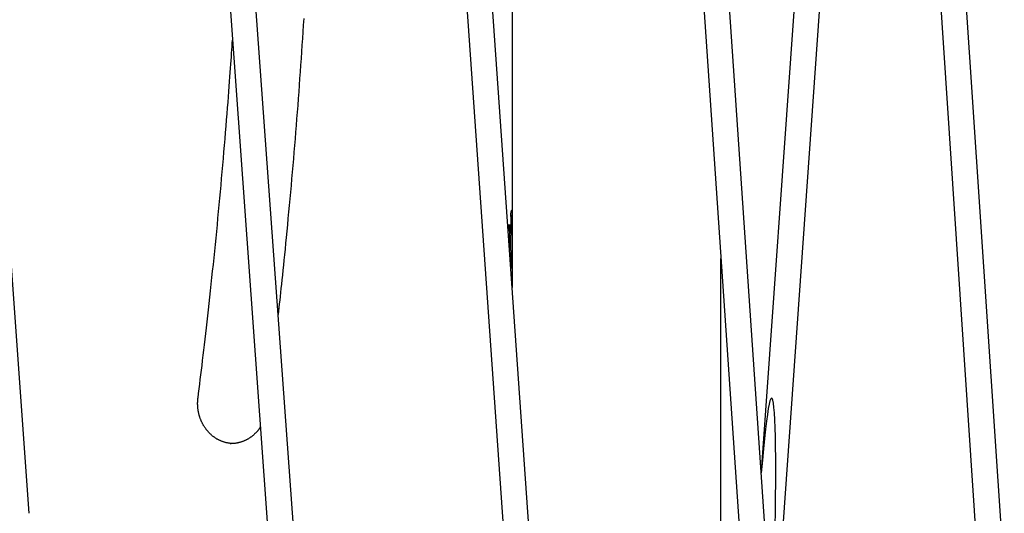
# Model space of a CAD drawing. Extents: x -4218 to 12090, y -2988 to 3298.
# Drawn here: x 466 to 1079, y -301 to 7 of the extents above; entities that cross this region are included whole.
import ezdxf

# ---------------------------------------------------------------- set-up
doc = ezdxf.new("R2010")
doc.units = 0

msp = doc.modelspace()

# ---------------------------------------------------------------- linework, layer by layer
at = {"color": 7, "linetype": 'Continuous'}
for p, q in [((471.53, -300.75), (389.71, 838.98)), ((541.87, 771.16), (633.25, -491.84)), ((640.61, -371.92), (557.83, 772.32)), ((693.75, 730.38), (785.17, -572.8)), ((792.39, -447.03), (709.71, 731.5)), ((772.26, 732.94), (772.26, -160.13)), ((845.63, 689.58), (937.1, -653.76)), ((944.14, -521.61), (861.59, 690.67)), ((1104.98, -733.67), (1013.48, 639.79)), ((998.41, 625.24), (1089.01, -734.73)), ((989.99, 611.66), (927.33, -274.76)), ((936.37, -373.71), (1002.57, 562.76)), ((771.44, -114.98), (771.44, -127.62)), ((771.44, -121.37), (770.59, -121.37)), ((771.45, -128.37), (770.63, -128.37)), ((770.63, -136.37), (771.57, -136.37)), ((771.44, -137.12), (771.44, -148.39)), ((771.09, -143.37), (771.44, -143.37)), ((902.26, -343.18), (902.26, -142.14)), ((771.49, -149.15), (771.65, -147.78))]:
    msp.add_line(p, q, dxfattribs=at)
for points in [[(642.47, 7.28), (642.21, 3.12), (641.94, -1.04), (641.67, -5.2), (641.4, -9.36), (641.12, -13.52), (640.84, -17.68), (640.55, -21.84), (640.25, -26), (639.96, -30.16), (639.66, -34.32), (639.35, -38.47), (639.04, -42.63), (638.72, -46.79), (638.4, -50.94), (638.08, -55.1), (637.75, -59.25), (637.42, -63.41), (637.08, -67.56), (636.74, -71.72), (636.39, -75.87), (636.04, -80.03), (635.69, -84.18), (635.33, -88.33), (634.96, -92.48), (634.59, -96.63), (634.22, -100.78), (633.84, -104.93), (633.46, -109.06), (633.08, -113.17), (632.69, -117.22), (632.31, -121.22), (631.94, -125.13), (631.57, -128.96), (631.2, -132.68), (630.85, -136.29), (630.5, -139.77), (630.16, -143.13), (629.84, -146.37), (629.52, -149.49), (629.21, -152.49), (628.91, -155.36), (628.62, -158.12), (628.33, -160.75), (628.06, -163.28), (627.79, -165.72), (627.53, -168.08), (627.27, -170.39), (627.02, -172.64), (626.77, -174.87), (626.52, -177.08)], [(576.67, -228.9), (577.02, -226.09), (577.37, -223.27), (577.72, -220.43), (578.08, -217.56), (578.44, -214.65), (578.8, -211.68), (579.17, -208.66), (579.54, -205.56), (579.92, -202.39), (580.31, -199.13), (580.7, -195.8), (581.1, -192.38), (581.51, -188.88), (581.92, -185.29), (582.34, -181.63), (582.76, -177.88), (583.19, -174.06), (583.62, -170.16), (584.05, -166.2), (584.49, -162.19), (584.92, -158.14), (585.36, -154.06), (585.79, -149.96), (586.22, -145.85), (586.65, -141.73), (587.07, -137.62), (587.48, -133.5), (587.9, -129.38), (588.3, -125.26), (588.71, -121.15), (589.1, -117.03), (589.5, -112.91), (589.89, -108.79), (590.27, -104.67), (590.65, -100.55), (591.03, -96.43), (591.4, -92.31), (591.77, -88.18), (592.13, -84.06), (592.49, -79.94), (592.84, -75.82), (593.19, -71.71), (593.53, -67.64), (593.86, -63.62), (594.18, -59.66), (594.49, -55.78), (594.79, -52), (595.08, -48.34), (595.36, -44.81), (595.63, -41.4), (595.88, -38.13), (596.11, -34.99), (596.34, -31.98), (596.55, -29.1), (596.75, -26.35), (596.94, -23.74), (597.11, -21.25), (597.27, -18.87), (597.43, -16.6), (597.57, -14.41), (597.71, -12.28), (597.85, -10.2), (597.98, -8.16), (598.11, -6.13)], [(771.65, -116.95), (771.62, -116.78), (771.59, -116.6), (771.56, -116.42), (771.54, -116.25), (771.51, -116.07), (771.49, -115.9), (771.48, -115.73), (771.46, -115.56), (771.45, -115.39), (771.44, -115.23), (771.44, -115.06), (771.44, -114.9), (771.44, -114.74), (771.45, -114.59), (771.46, -114.43), (771.47, -114.28), (771.49, -114.12), (771.51, -113.97), (771.53, -113.83), (771.55, -113.68), (771.58, -113.54), (771.61, -113.41), (771.64, -113.28), (771.67, -113.15), (771.7, -113.03), (771.73, -112.91), (771.77, -112.8), (771.8, -112.7), (771.83, -112.6), (771.87, -112.51), (771.9, -112.42), (771.94, -112.34), (771.98, -112.26), (772.02, -112.19), (772.06, -112.13), (772.1, -112.06), (772.14, -112.01), (772.18, -111.95), (772.22, -111.89), (772.26, -111.84)], [(770.58, -121.39), (770.53, -121.39), (770.47, -121.39), (770.42, -121.4), (770.37, -121.4), (770.31, -121.41), (770.25, -121.42), (770.19, -121.43), (770.13, -121.44), (770.07, -121.46), (770, -121.48), (769.93, -121.5), (769.86, -121.52), (769.78, -121.54), (769.71, -121.57), (769.64, -121.59), (769.56, -121.62)], [(770.62, -136.71), (770.62, -136.69), (770.56, -134.82), (770.54, -132.86), (770.54, -130.89), (770.59, -128.97), (770.66, -127.16), (770.76, -125.51), (770.89, -124.08), (771.05, -122.92), (771.22, -122.07), (771.4, -121.54), (771.44, -121.48)], [(770.69, -137.65), (770.66, -137.18), (770.59, -135.32), (770.56, -133.36), (770.56, -131.37), (770.59, -129.41), (770.66, -127.55), (770.76, -125.86), (770.89, -124.39), (771.04, -123.19), (771.21, -122.3), (771.4, -121.75), (771.44, -121.68)], [(772.26, -120.08), (772.23, -119.88), (772.19, -119.68), (772.16, -119.48), (772.12, -119.28), (772.09, -119.09), (772.05, -118.89), (772.01, -118.69), (771.98, -118.5), (771.94, -118.3), (771.9, -118.11), (771.86, -117.91), (771.82, -117.72), (771.77, -117.53), (771.73, -117.34), (771.69, -117.14), (771.65, -116.95)], [(771.45, -137.12), (771.45, -137.01), (771.45, -136.9), (771.45, -136.79), (771.45, -136.67), (771.45, -136.55), (771.45, -136.43), (771.45, -136.3), (771.46, -136.16), (771.46, -136.01), (771.47, -135.85), (771.47, -135.69), (771.47, -135.53), (771.48, -135.36), (771.48, -135.18), (771.49, -135.01), (771.49, -134.83), (771.5, -134.66), (771.5, -134.49), (771.5, -134.31), (771.51, -134.15), (771.51, -133.98), (771.51, -133.81), (771.51, -133.65), (771.52, -133.5), (771.52, -133.35), (771.52, -133.2), (771.52, -133.06), (771.52, -132.92), (771.52, -132.78), (771.52, -132.64), (771.52, -132.5), (771.52, -132.37), (771.52, -132.23), (771.52, -132.1), (771.52, -131.96), (771.52, -131.82), (771.52, -131.68), (771.52, -131.54), (771.52, -131.39), (771.52, -131.24), (771.51, -131.08), (771.51, -130.92), (771.51, -130.76), (771.51, -130.59), (771.5, -130.42), (771.5, -130.25), (771.5, -130.08), (771.49, -129.9), (771.49, -129.73), (771.48, -129.55), (771.48, -129.38), (771.47, -129.21), (771.47, -129.04), (771.47, -128.88), (771.46, -128.73), (771.46, -128.58), (771.45, -128.44), (771.45, -128.31), (771.45, -128.18), (771.45, -128.06), (771.45, -127.95), (771.45, -127.84), (771.45, -127.73), (771.45, -127.62)], [(771.65, -147.78), (771.69, -147.59), (771.73, -147.4), (771.77, -147.21), (771.82, -147.01), (771.86, -146.82), (771.9, -146.63), (771.94, -146.43), (771.98, -146.24), (772.01, -146.04), (772.05, -145.85), (772.09, -145.65), (772.12, -145.45), (772.16, -145.25), (772.19, -145.05), (772.23, -144.85), (772.26, -144.66)], [(772.26, -152.91), (772.22, -152.85), (772.17, -152.79), (772.13, -152.72), (772.08, -152.65), (772.04, -152.58), (772, -152.5), (771.96, -152.41), (771.92, -152.32), (771.88, -152.23), (771.85, -152.12), (771.81, -152.02), (771.78, -151.9), (771.75, -151.79), (771.71, -151.67), (771.68, -151.54), (771.65, -151.42)], [(597.23, -257.3), (596.91, -257.26), (596.6, -257.22), (596.29, -257.18), (595.97, -257.13), (595.66, -257.09), (595.35, -257.04), (595.04, -256.98), (594.72, -256.92), (594.41, -256.86), (594.1, -256.79), (593.8, -256.71), (593.49, -256.63), (593.18, -256.54), (592.88, -256.44), (592.57, -256.34), (592.27, -256.24), (591.97, -256.13), (591.67, -256.02), (591.37, -255.91), (591.07, -255.79), (590.78, -255.66), (590.49, -255.53), (590.19, -255.4), (589.9, -255.26), (589.61, -255.11), (589.33, -254.97), (589.04, -254.81), (588.76, -254.66), (588.48, -254.5), (588.2, -254.33), (587.92, -254.16), (587.65, -253.99), (587.38, -253.81), (587.11, -253.62), (586.84, -253.44), (586.57, -253.25), (586.31, -253.05), (586.05, -252.85), (585.79, -252.65), (585.54, -252.44), (585.29, -252.23), (585.04, -252.01), (584.79, -251.79), (584.55, -251.57), (584.3, -251.34), (584.07, -251.11), (583.83, -250.88), (583.6, -250.64), (583.37, -250.4), (583.14, -250.16), (582.92, -249.91), (582.7, -249.66), (582.48, -249.4), (582.27, -249.14), (582.06, -248.88), (581.85, -248.62), (581.65, -248.35), (581.45, -248.08), (581.25, -247.8), (581.06, -247.53), (580.87, -247.25), (580.68, -246.96), (580.5, -246.68), (580.32, -246.39), (580.15, -246.1), (579.98, -245.8), (579.81, -245.51), (579.64, -245.21), (579.48, -244.9), (579.33, -244.6), (579.18, -244.29), (579.03, -243.98), (578.88, -243.67), (578.74, -243.36), (578.6, -243.04), (578.47, -242.73), (578.34, -242.41), (578.22, -242.09), (578.1, -241.76), (577.98, -241.44), (577.87, -241.11), (577.76, -240.78), (577.66, -240.45), (577.56, -240.12), (577.46, -239.78), (577.37, -239.45), (577.28, -239.11), (577.2, -238.78), (577.12, -238.44), (577.05, -238.1), (576.98, -237.76), (576.91, -237.41), (576.85, -237.07), (576.79, -236.73), (576.74, -236.38), (576.69, -236.04), (576.65, -235.69), (576.61, -235.34), (576.57, -235), (576.54, -234.66), (576.52, -234.32), (576.49, -233.98), (576.47, -233.65), (576.46, -233.32), (576.45, -233), (576.44, -232.68), (576.44, -232.38), (576.44, -232.07), (576.45, -231.78), (576.46, -231.49), (576.47, -231.21), (576.48, -230.93), (576.5, -230.66), (576.52, -230.4), (576.54, -230.14), (576.56, -229.89), (576.59, -229.64), (576.61, -229.39), (576.64, -229.14), (576.67, -228.9)], [(615.53, -246.99), (615.46, -247.11), (615.38, -247.24), (615.31, -247.37), (615.22, -247.5), (615.14, -247.63), (615.05, -247.77), (614.95, -247.92), (614.84, -248.07), (614.72, -248.23), (614.6, -248.4), (614.46, -248.57), (614.32, -248.76), (614.16, -248.95), (614, -249.14), (613.82, -249.35), (613.64, -249.56), (613.45, -249.78), (613.25, -250), (613.04, -250.23), (612.83, -250.46), (612.6, -250.69), (612.38, -250.92), (612.14, -251.15), (611.91, -251.38), (611.67, -251.61), (611.43, -251.83), (611.18, -252.05), (610.93, -252.26), (610.68, -252.47), (610.43, -252.67), (610.17, -252.87), (609.91, -253.07), (609.65, -253.26), (609.39, -253.45), (609.12, -253.64), (608.86, -253.82), (608.59, -254), (608.31, -254.17), (608.04, -254.34), (607.76, -254.5), (607.48, -254.66), (607.2, -254.82), (606.92, -254.97), (606.64, -255.12), (606.35, -255.26), (606.06, -255.4), (605.77, -255.53), (605.48, -255.66), (605.19, -255.78), (604.89, -255.9), (604.6, -256.02), (604.3, -256.13), (604, -256.24), (603.7, -256.34), (603.4, -256.43), (603.09, -256.53), (602.79, -256.61), (602.49, -256.7), (602.18, -256.77), (601.88, -256.84), (601.58, -256.91), (601.28, -256.97), (600.99, -257.03), (600.7, -257.09), (600.41, -257.13), (600.14, -257.18), (599.86, -257.22), (599.6, -257.25), (599.34, -257.28), (599.08, -257.3), (598.83, -257.32), (598.59, -257.34), (598.35, -257.35), (598.12, -257.35), (597.9, -257.35), (597.67, -257.35), (597.45, -257.35), (597.24, -257.34), (597.02, -257.33), (596.81, -257.32)], [(596.79, -257.36), (596.94, -257.36), (597.31, -257.37)]]:
    msp.add_lwpolyline(points, dxfattribs=at)
for centre, radius, start, end in [((776.71, -124.61), 6.92, 152.0812, 183.88961), ((781.86, -139.44), 11.03, 181.63962, 199.15903), ((779.28, -140.26), 8.4, 182.87503, 200.87942)]:
    msp.add_arc(centre, radius, start, end, dxfattribs=at)
msp.add_ellipse((926.91, -394.13), major_axis=(6.9, 165.16), ratio=0.038916, start_param=4.840769, end_param=7.054508, dxfattribs=at)

doc.saveas('drawing.dxf')
